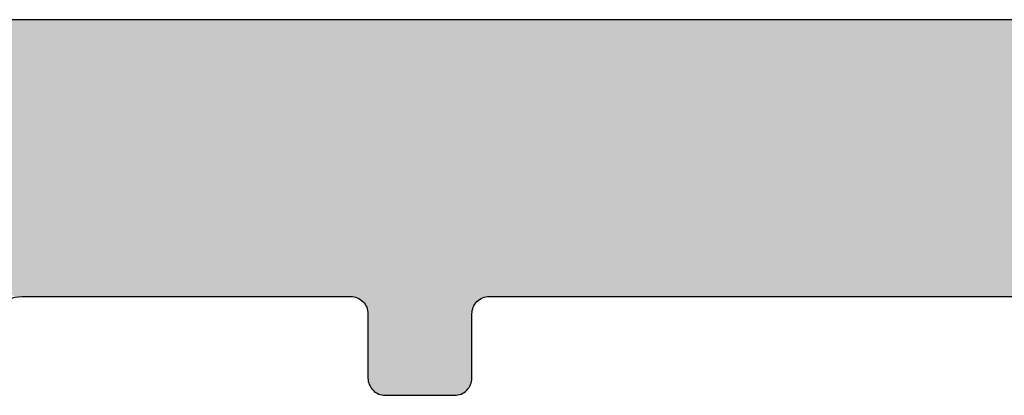
# Model space of a CAD drawing. Extents: x 0 to 354, y 0 to 482.
# Drawn here: x 322 to 327, y 437 to 439 of the extents above; entities that cross this region are included whole.
import ezdxf

# ---------------------------------------------------------------- set-up
doc = ezdxf.new("R2010")
doc.units = 0
doc.layers.add('APL_HATCH', color=253, linetype='CONTINUOUS')
doc.layers.add('APL_JOINERY', color=2, linetype='CONTINUOUS')

# ---------------------------------------------------------------- blocks, each defined once
blk = doc.blocks.new('*U75')
at = {"layer": 'APL_HATCH', "linetype": 'CONTINUOUS'}
for points in [[(48.548, 5.415), (48.511, 5.4), (49.738, 5.4)], [(48.586, 5.424), (48.548, 5.415), (49.702, 5.415)], [(49.702, 5.415), (48.548, 5.415), (49.738, 5.4)], [(48.625, 5.427), (48.586, 5.424), (49.664, 5.424)], [(49.664, 5.424), (48.586, 5.424), (49.702, 5.415)], [(49.664, 5.424), (49.625, 5.427), (48.625, 5.427)], [(48.402, 5.291), (48.387, 5.254), (49.863, 5.254)], [(48.423, 5.324), (48.402, 5.291), (49.848, 5.291)], [(49.848, 5.291), (48.402, 5.291), (49.863, 5.254)], [(48.448, 5.354), (48.423, 5.324), (49.827, 5.324)], [(49.827, 5.324), (48.423, 5.324), (49.848, 5.291)], [(48.478, 5.379), (48.448, 5.354), (49.802, 5.354)], [(49.802, 5.354), (48.448, 5.354), (49.827, 5.324)], [(48.511, 5.4), (48.478, 5.379), (49.772, 5.379)], [(49.772, 5.379), (48.478, 5.379), (49.802, 5.354)], [(49.738, 5.4), (48.511, 5.4), (49.772, 5.379)], [(48.378, 5.216), (48.375, 5.177), (49.875, 5.177)], [(48.375, 5.177), (48.375, 4.25), (49.875, 4.25)], [(49.875, 5.177), (48.375, 5.177), (49.875, 4.25)], [(48.387, 5.254), (48.378, 5.216), (49.872, 5.216)], [(49.872, 5.216), (48.378, 5.216), (49.875, 5.177)], [(49.863, 5.254), (48.387, 5.254), (49.872, 5.216)], [(48.348, 4.137), (48.327, 4.103), (49.923, 4.103)], [(48.363, 4.173), (48.348, 4.137), (49.902, 4.137)], [(49.902, 4.137), (48.348, 4.137), (49.923, 4.103)], [(48.372, 4.211), (48.363, 4.173), (49.887, 4.173)], [(49.887, 4.173), (48.363, 4.173), (49.902, 4.137)], [(48.375, 4.25), (48.372, 4.211), (49.878, 4.211)], [(49.878, 4.211), (48.372, 4.211), (49.887, 4.173)], [(49.875, 4.25), (48.375, 4.25), (49.878, 4.211)], [(54.872, 4), (10, 1.4), (57.072, 3.4)], [(48.125, 4), (10, 1.4), (54.872, 4)], [(24.632, 4), (10, 1.4), (48.125, 4)], [(48.164, 4.003), (48.125, 4), (50.125, 4)], [(50.125, 4), (48.125, 4), (54.872, 4)], [(48.202, 4.012), (48.164, 4.003), (50.086, 4.003)], [(50.086, 4.003), (48.164, 4.003), (50.125, 4)], [(48.238, 4.027), (48.202, 4.012), (50.048, 4.012)], [(50.048, 4.012), (48.202, 4.012), (50.086, 4.003)], [(48.272, 4.048), (48.238, 4.027), (50.011, 4.027)], [(50.011, 4.027), (48.238, 4.027), (50.048, 4.012)], [(48.302, 4.073), (48.272, 4.048), (49.978, 4.048)], [(49.978, 4.048), (48.272, 4.048), (50.011, 4.027)], [(48.327, 4.103), (48.302, 4.073), (49.948, 4.073)], [(49.948, 4.073), (48.302, 4.073), (49.978, 4.048)], [(49.923, 4.103), (48.327, 4.103), (49.948, 4.073)], [(54.932, 4.004), (54.872, 4), (57.072, 3.4)], [(57.072, 3.4), (10, 1.4), (57.075, 3.317)], [(57.075, 3.317), (10, 1.4), (57.085, 3.235)], [(57.085, 3.235), (10, 1.4), (57.102, 3.155)], [(57.102, 3.155), (10, 1.4), (57.126, 3.075)], [(57.126, 3.075), (10, 1.4), (57.156, 2.998)], [(57.156, 2.998), (10, 1.4), (57.192, 2.924)], [(57.192, 2.924), (10, 1.4), (57.234, 2.853)], [(57.234, 2.853), (10, 1.4), (57.282, 2.786)], [(57.282, 2.786), (10, 1.4), (57.336, 2.723)], [(57.336, 2.723), (10, 1.4), (57.394, 2.664)], [(57.394, 2.664), (10, 1.4), (57.457, 2.611)], [(57.457, 2.611), (10, 1.4), (57.525, 2.563)], [(57.525, 2.563), (10, 1.4), (57.596, 2.521)], [(57.596, 2.521), (10, 1.4), (57.67, 2.484)], [(57.67, 2.484), (10, 1.4), (57.747, 2.454)], [(57.747, 2.454), (10, 1.4), (57.826, 2.431)], [(57.826, 2.431), (10, 1.4), (57.907, 2.414)], [(57.907, 2.414), (10, 1.4), (57.989, 2.403)], [(57.989, 2.403), (10, 1.4), (58.072, 2.4)], [(58.072, 2.4), (10, 1.4), (65.884, 2.398)], [(65.884, 2.398), (10, 1.4), (65.921, 2.324)], [(65.921, 2.324), (10, 1.4), (65.963, 2.253)], [(65.963, 2.253), (10, 1.4), (66.011, 2.186)], [(66.011, 2.186), (10, 1.4), (66.064, 2.123)], [(66.064, 2.123), (10, 1.4), (66.123, 2.064)], [(66.123, 2.064), (10, 1.4), (66.186, 2.011)], [(66.186, 2.011), (10, 1.4), (66.253, 1.963)], [(66.253, 1.963), (10, 1.4), (66.324, 1.921)], [(66.324, 1.921), (10, 1.4), (66.398, 1.884)], [(66.398, 1.884), (10, 1.4), (66.475, 1.854)], [(66.475, 1.854), (10, 1.4), (66.555, 1.831)], [(66.555, 1.831), (10, 1.4), (66.635, 1.814)], [(66.635, 1.814), (10, 1.4), (66.717, 1.803)], [(66.717, 1.803), (10, 1.4), (66.8, 1.8)], [(66.8, 1.8), (10, 1.4), (69.335, 1.797)], [(69.335, 1.797), (10, 1.4), (69.368, 1.788)], [(69.368, 1.788), (10, 1.4), (69.4, 1.773)], [(69.4, 1.773), (10, 1.4), (69.429, 1.753)], [(69.429, 1.753), (10, 1.4), (69.453, 1.729)], [(69.453, 1.729), (10, 1.4), (69.473, 1.7)], [(69.473, 1.7), (10, 1.4), (69.488, 1.668)], [(69.488, 1.668), (10, 1.4), (69.497, 1.635)], [(69.497, 1.635), (10, 1.4), (69.5, 1.6)], [(69.5, 1.6), (10, 1.4), (69.5, 1.5)], [(72.5, 1.5), (10, 1.4), (73.944, 1.431)], [(10, 1.4), (72.5, 1.5), (69.5, 1.5)], [(73.944, 1.431), (10, 1.4), (73.968, 1.331)], [(9.973, 1.3), (9.953, 1.271), (73.986, 1.23)], [(9.988, 1.332), (9.973, 1.3), (73.968, 1.331)], [(73.968, 1.331), (9.973, 1.3), (73.986, 1.23)], [(9.997, 1.365), (9.988, 1.332), (73.968, 1.331)], [(10, 1.4), (9.997, 1.365), (73.968, 1.331)], [(5.2, 1.2), (0, 0.25), (73.996, 1.128)], [(9.8, 1.2), (5.2, 1.2), (73.996, 1.128)], [(9.835, 1.203), (9.8, 1.2), (73.996, 1.128)], [(9.868, 1.212), (9.835, 1.203), (73.996, 1.128)], [(9.9, 1.227), (9.868, 1.212), (73.996, 1.128)], [(9.929, 1.247), (9.9, 1.227), (73.986, 1.23)], [(73.986, 1.23), (9.9, 1.227), (73.996, 1.128)], [(9.953, 1.271), (9.929, 1.247), (73.986, 1.23)], [(73.996, 1.128), (0, 0.25), (74, 1.025)], [(74, 1.025), (0, 0.25), (74, 0.25)], [(0, 0.25), (0.003, 0.211), (73.997, 0.211)], [(74, 0.25), (0, 0.25), (73.997, 0.211)], [(0.003, 0.211), (0.012, 0.173), (73.988, 0.173)], [(73.997, 0.211), (0.003, 0.211), (73.988, 0.173)], [(0.012, 0.173), (0.027, 0.136), (73.973, 0.136)], [(73.988, 0.173), (0.012, 0.173), (73.973, 0.136)], [(73.973, 0.136), (0.027, 0.136), (73.952, 0.103)], [(0.027, 0.136), (0.048, 0.103), (73.952, 0.103)], [(0.048, 0.103), (0.073, 0.073), (73.927, 0.073)], [(73.952, 0.103), (0.048, 0.103), (73.927, 0.073)], [(0.073, 0.073), (0.103, 0.048), (73.897, 0.048)], [(73.927, 0.073), (0.073, 0.073), (73.897, 0.048)], [(0.103, 0.048), (0.137, 0.027), (73.863, 0.027)], [(73.897, 0.048), (0.103, 0.048), (73.863, 0.027)], [(0.137, 0.027), (0.173, 0.012), (73.827, 0.012)], [(73.863, 0.027), (0.137, 0.027), (73.827, 0.012)], [(0.173, 0.012), (0.211, 0.003), (73.789, 0.003)], [(73.827, 0.012), (0.173, 0.012), (73.789, 0.003)], [(0.211, 0.003), (0.25, 0), (73.75, 0)], [(73.789, 0.003), (0.211, 0.003), (73.75, 0)]]:
    blk.add_solid(points, dxfattribs=at)
blk = doc.blocks.new('00549C')
at = {"layer": 'APL_JOINERY'}
for points in [[(0.25, 0), (73.75, 0, 0.414223)], [(55.372, 4.5, -0.414214), (54.872, 4), (50.125, 4, -0.414214), (49.875, 4.25), (49.875, 5.177, 0.414214), (49.625, 5.427), (48.625, 5.427, 0.414214), (48.375, 5.177), (48.375, 4.25, -0.414214), (48.125, 4), (24.632, 4, -0.414214)]]:
    blk.add_lwpolyline(points, format="xyb", dxfattribs=at)
at = {"layer": 'APL_HATCH', "linetype": 'CONTINUOUS'}
blk.add_blockref('*U75', (0, 0), dxfattribs=at)
blk = doc.blocks.new('92690')
at = {"layer": 'APL_JOINERY', "xscale": -1}
blk.add_blockref('00549C', (0.001, -22), dxfattribs=at)

msp = doc.modelspace()

# ---------------------------------------------------------------- block references
at = {"layer": 'APL_JOINERY', "color": 8, "xscale": -0.3999999999999772, "yscale": 0.3999999999998636, "zscale": 0.4, "rotation": 180}
msp.add_blockref('92690', (343.4807, 429.9329), dxfattribs=at)

doc.saveas('drawing.dxf')
